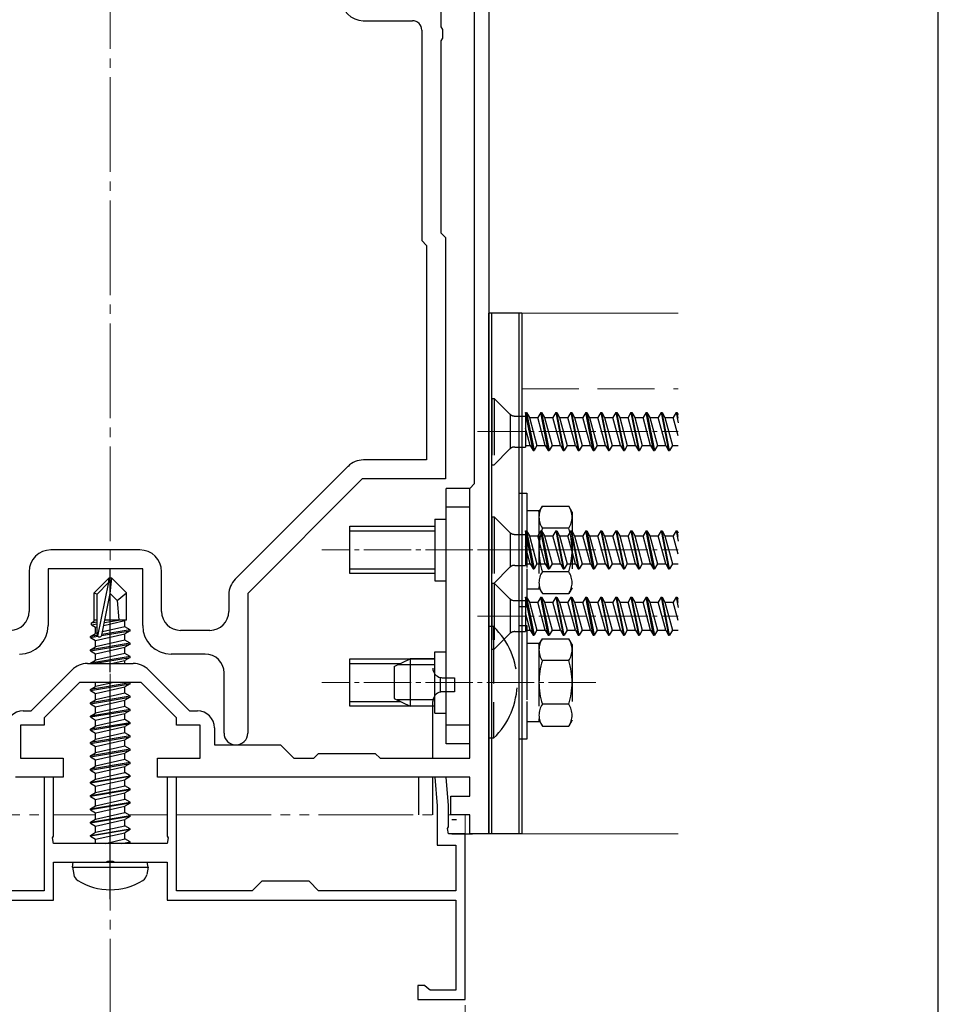
# Model space of a CAD drawing. Extents: x 175 to 1925, y 210 to 2806.
# Drawn here: x 1828 to 1925, y 1822 to 1926 of the extents above; entities that cross this region are included whole.
import ezdxf

# ---------------------------------------------------------------- set-up
doc = ezdxf.new("R2010")
doc.units = 0
for name, pattern in [('YCENTER_1', [13, 10, -1, 1, -1]), ('YDIVIDE_1', [15, 10, -1, 1, -1, 1, -1]), ('YHIDDEN_1', [4, 3, -1])]:
    doc.linetypes.add(name, pattern=pattern)
for name, color, linetype, lineweight in [('YKK_11', 7, 'CONTINUOUS', 30), ('YKK_12', 2, 'CONTINUOUS', 13), ('YKK_13', 4, 'CONTINUOUS', 30), ('YKK_ZWAK', 7, 'CONTINUOUS', 30)]:
    doc.layers.add(name, color=color, linetype=linetype, lineweight=lineweight)

msp = doc.modelspace()

# ---------------------------------------------------------------- linework, layer by layer
at = {"layer": 'YKK_11', "linetype": 'ByBlock', "lineweight": -2, "ltscale": 0.5}
for p, q in [((1877.5, 1964.8), (1877.5, 1872.15)), ((1876, 1876.8), (1876, 1957.8)), ((1872.42, 1926.66), (1872.42, 1925.04)), ((1864.22, 1925.7), (1869.42, 1925.7)), ((1870.42, 1924.7), (1870.42, 1902.47)), ((1872.42, 1925.04), (1872.61, 1924.76)), ((1872.61, 1924.76), (1872.61, 1923.84)), ((1872.61, 1923.84), (1872.42, 1923.56)), ((1872.42, 1923.56), (1872.42, 1903.3)), ((1870.42, 1902.47), (1870.92, 1901.97)), ((1872.42, 1903.3), (1872.92, 1902.8)), ((1872.92, 1902.8), (1872.92, 1877.3)), ((1870.92, 1901.97), (1870.92, 1879.3)), ((1862.62, 1878.63), (1850.7, 1866.7)), ((1870.92, 1879.3), (1864.25, 1879.3)), ((1864.12, 1877.3), (1852.02, 1865.2)), ((1872.92, 1877.3), (1864.12, 1877.3)), ((1875.5, 1876.3), (1876, 1876.8)), ((1875.5, 1847.8), (1875.5, 1876.3)), ((1877.5, 1872.15), (1877.5, 1867.72)), ((1840.62, 1869.8), (1831.22, 1869.8)), ((1828.92, 1867.5), (1828.92, 1863.3)), ((1840.92, 1867.8), (1830.92, 1867.8)), ((1830.92, 1867.8), (1830.92, 1861.8)), ((1840.92, 1861.8), (1840.92, 1867.8)), ((1842.92, 1863.3), (1842.92, 1867.5)), ((1877.5, 1867.72), (1877.5, 1839.8)), ((1850.02, 1865.08), (1850.02, 1863.3)), ((1852.02, 1865.2), (1852.02, 1850.45)), ((1848.02, 1861.3), (1844.92, 1861.3)), ((1847.52, 1858.8), (1843.92, 1858.8)), ((1835.08, 1857.8), (1839.92, 1857.8)), ((1829.13, 1852.8), (1833.46, 1857.13)), ((1841.54, 1857.13), (1845.87, 1852.8)), ((1849.52, 1850.45), (1849.52, 1856.8)), ((1834.25, 1855.8), (1830.5, 1852.05)), ((1840.75, 1855.8), (1834.25, 1855.8)), ((1844.5, 1852.05), (1840.75, 1855.8)), ((1828.3, 1852.8), (1829.13, 1852.8)), ((1845.87, 1852.8), (1846.7, 1852.8)), ((1830.5, 1852.05), (1830.5, 1851.3)), ((1844.5, 1851.3), (1844.5, 1852.05)), ((1830.5, 1851.3), (1828, 1851.3)), ((1828, 1851.3), (1828, 1847.8)), ((1847, 1851.3), (1844.5, 1851.3)), ((1847, 1847.8), (1847, 1851.3)), ((1848.5, 1851), (1848.5, 1849.2)), ((1848.5, 1849.2), (1855.5, 1849.2)), ((1855.5, 1849.2), (1856.9, 1847.8)), ((1859, 1847.8), (1859.5, 1848.3)), ((1859.5, 1848.3), (1865.5, 1848.3)), ((1865.5, 1848.3), (1866, 1847.8)), ((1828, 1847.8), (1832.5, 1847.8)), ((1832.5, 1847.8), (1832.5, 1845.8)), ((1842.5, 1845.8), (1842.5, 1847.8)), ((1842.5, 1847.8), (1847, 1847.8)), ((1856.9, 1847.8), (1859, 1847.8)), ((1866, 1847.8), (1875.5, 1847.8)), ((1832.5, 1845.8), (1827.48, 1845.8)), ((1831.5, 1845.8), (1830.5, 1845.8)), ((1830.5, 1845.8), (1830.5, 1833.8)), ((1831.5, 1839.56), (1831.5, 1845.8)), ((1850.83, 1845.8), (1842.5, 1845.8)), ((1844.5, 1845.8), (1843.5, 1845.8)), ((1843.5, 1845.8), (1843.5, 1839.56)), ((1844.5, 1833.8), (1844.5, 1845.8)), ((1865.17, 1845.8), (1850.83, 1845.8)), ((1875.5, 1845.8), (1865.17, 1845.8)), ((1872.99, 1845.8), (1871.78, 1845.8)), ((1871.78, 1845.8), (1872.05, 1842.75)), ((1873.25, 1842.8), (1872.99, 1845.8)), ((1875.5, 1843.8), (1875.5, 1845.8)), ((1873.5, 1841.8), (1873.5, 1843.8)), ((1873.5, 1843.8), (1875.5, 1843.8)), ((1872.05, 1842.75), (1872.05, 1838.6)), ((1873.25, 1840.56), (1873.25, 1842.8)), ((1875.5, 1841.8), (1873.5, 1841.8)), ((1875.5, 1839.8), (1875.5, 1841.8)), ((1873.13, 1840.37), (1873.25, 1840.56)), ((1873.25, 1839.8), (1873.13, 1840.37)), ((1831.38, 1839.37), (1831.5, 1839.56)), ((1831.5, 1838.8), (1831.38, 1839.37)), ((1843.5, 1839.56), (1843.62, 1839.37)), ((1843.62, 1839.37), (1843.5, 1838.8)), ((1875, 1839.8), (1873.25, 1839.8)), ((1875, 1822.3), (1875, 1839.8)), ((1877.5, 1839.8), (1875.5, 1839.8)), ((1843.5, 1838.8), (1831.5, 1838.8)), ((1872.05, 1838.6), (1874, 1838.6)), ((1874, 1838.6), (1874, 1833.8)), ((1831.5, 1832.8), (1831.5, 1836.8)), ((1831.5, 1836.8), (1837.04, 1836.8)), ((1837.04, 1836.8), (1837.23, 1836.92)), ((1837.23, 1836.92), (1837.77, 1836.92)), ((1837.77, 1836.92), (1837.96, 1836.8)), ((1837.96, 1836.8), (1843.5, 1836.8)), ((1843.5, 1836.8), (1843.5, 1832.8)), ((1853.5, 1834.8), (1852.5, 1833.8)), ((1858.5, 1834.8), (1853.5, 1834.8)), ((1859.5, 1833.8), (1858.5, 1834.8)), ((1830.5, 1833.8), (1817.5, 1833.8)), ((1852.5, 1833.8), (1844.5, 1833.8)), ((1874, 1833.8), (1859.5, 1833.8)), ((1814.46, 1832.8), (1831.5, 1832.8)), ((1843.5, 1832.8), (1874, 1832.8)), ((1874, 1832.8), (1874, 1823.3)), ((1870.7, 1823.8), (1870, 1823.8)), ((1870, 1823.8), (1870, 1822.3)), ((1871, 1823.55), (1870.7, 1823.8)), ((1871.29, 1823.3), (1871, 1823.55)), ((1874, 1823.3), (1871.29, 1823.3)), ((1870, 1822.3), (1875, 1822.3))]:
    msp.add_line(p, q, dxfattribs=at)
for centre, radius, start, end in [((1864.22, 1928), 2.3, 180, 270), ((1869.42, 1924.7), 1, 0, 90), ((1864.25, 1877), 2.3, 90, 135), ((1831.22, 1867.5), 2.3, 90, 180), ((1840.62, 1867.5), 2.3, 0, 90), ((1852.32, 1865.08), 2.3, 135, 180), ((1826.92, 1863.3), 2, 270, 360), ((1844.92, 1863.3), 2, 180, 270), ((1848.02, 1863.3), 2, 270, 360), ((1827.92, 1861.8), 3, 270, 360), ((1843.92, 1861.8), 3, 180, 270), ((1847.52, 1856.8), 2, 0, 90), ((1835.08, 1855.5), 2.3, 90, 135), ((1839.92, 1855.5), 2.3, 45, 90), ((1828.3, 1851), 1.8, 90, 180), ((1846.7, 1851), 1.8, 0, 90), ((1850.77, 1850.45), 1.25, 180, 0)]:
    msp.add_arc(centre, radius, start, end, dxfattribs=at)
at = {"layer": 'YKK_12', "linetype": 'YCENTER_1'}
msp.add_line((1837.5, 1792.72), (1837.5, 2028.54), dxfattribs=at)
at = {"layer": 'YKK_12'}
for p, q in [((1881, 1894.8), (1897.5, 1894.8)), ((1881, 1894.8), (1881, 1839.8)), ((1881, 1839.8), (1897.5, 1839.8))]:
    msp.add_line(p, q, dxfattribs=at)
at = {"layer": 'YKK_12', "linetype": 'YHIDDEN_1', "ltscale": 2}
msp.add_line((1881, 1886.8), (1897.5, 1886.8), dxfattribs=at)
at = {"layer": 'YKK_12', "linetype": 'YCENTER_1', "ltscale": 0.5}
for p, q in [((1876.3, 1882.3), (1897.5, 1882.3)), ((1888.8, 1869.8), (1859.84, 1869.8)), ((1876.3, 1869.8), (1897.5, 1869.8)), ((1876.3, 1862.8), (1897.5, 1862.8)), ((1888.8, 1855.8), (1859.84, 1855.8))]:
    msp.add_line(p, q, dxfattribs=at)
at = {"layer": 'YKK_12', "linetype": 'YDIVIDE_1'}
for p, q in [((1802.95, 1841.8), (1830.5, 1841.8)), ((1831.5, 1841.8), (1835.95, 1841.8)), ((1839.51, 1841.8), (1843.5, 1841.8)), ((1844.5, 1841.8), (1872.05, 1841.8)), ((1873.25, 1841.8), (1875, 1841.8)), ((1875, 1792.72), (1875, 1841.8))]:
    msp.add_line(p, q, dxfattribs=at)
at = {"layer": 'YKK_13'}
for p, q in [((1877.5, 1839.8), (1877.5, 1894.8)), ((1881, 1894.8), (1877.5, 1894.8)), ((1877.8, 1839.8), (1877.8, 1894.8)), ((1880.7, 1839.8), (1880.7, 1894.8)), ((1881, 1894.8), (1881, 1839.8)), ((1873, 1849.3), (1873, 1876.3)), ((1875.5, 1876.3), (1873, 1876.3)), ((1875.5, 1849.3), (1875.5, 1876.3)), ((1875.5, 1874.3), (1873, 1874.3)), ((1837.35, 1866.8), (1835.8, 1865.25)), ((1836.1, 1865.13), (1837.35, 1866.38)), ((1836.17, 1860.68), (1837.35, 1866.38)), ((1837.65, 1866.8), (1837.35, 1866.8)), ((1837.35, 1866.38), (1837.35, 1866.8)), ((1837.5, 1865.18), (1837.5, 1866.8)), ((1837.5, 1865.18), (1837.65, 1866.8)), ((1837.65, 1866.8), (1839.2, 1865.25)), ((1835.8, 1862.28), (1835.8, 1865.25)), ((1835.8, 1865.25), (1836.1, 1865.13)), ((1836.1, 1860.85), (1836.1, 1865.13)), ((1836.59, 1860.79), (1837.5, 1865.18)), ((1837.5, 1865.18), (1838.24, 1864.45)), ((1838.24, 1864.45), (1839.2, 1865.25)), ((1839.2, 1862.4), (1839.2, 1865.25)), ((1838.24, 1864.45), (1838.4, 1862.4)), ((1835.5, 1862.11), (1835.8, 1862.28)), ((1835.5, 1862.11), (1836.1, 1862.22)), ((1835.5, 1861.89), (1835.5, 1862.11)), ((1835.5, 1861.89), (1836.1, 1861.99)), ((1835.5, 1861.89), (1835.95, 1861.63)), ((1835.8, 1862.4), (1836.1, 1862.4)), ((1836.8, 1861.83), (1839.05, 1862.33)), ((1836.87, 1862.12), (1838.58, 1862.4)), ((1836.92, 1862.4), (1839.2, 1862.4)), ((1836.92, 1862.38), (1837, 1862.4)), ((1839.2, 1862.4), (1839.05, 1862.33)), ((1839.05, 1861.67), (1839.05, 1862.33)), ((1835.4, 1860.65), (1835.95, 1860.97)), ((1836.11, 1860.77), (1835.4, 1860.65)), ((1835.4, 1860.55), (1836.17, 1860.68)), ((1835.95, 1861.63), (1836.1, 1861.67)), ((1835.95, 1860.97), (1835.95, 1861.63)), ((1836.1, 1861), (1835.95, 1860.97)), ((1835.95, 1860.23), (1839.05, 1860.93)), ((1836.57, 1860.75), (1839.6, 1861.25)), ((1839.6, 1861.35), (1836.6, 1860.85)), ((1839.05, 1861.67), (1836.66, 1861.13)), ((1839.6, 1861.35), (1839.05, 1861.67)), ((1839.6, 1861.25), (1839.05, 1860.93)), ((1839.05, 1860.27), (1839.05, 1860.93)), ((1839.6, 1861.25), (1839.6, 1861.35)), ((1835.4, 1860.55), (1835.4, 1860.65)), ((1835.4, 1860.55), (1835.95, 1860.23)), ((1839.6, 1859.95), (1835.4, 1859.25)), ((1835.4, 1859.15), (1839.6, 1859.85)), ((1839.05, 1860.27), (1835.95, 1859.57)), ((1835.95, 1859.57), (1835.95, 1860.23)), ((1839.6, 1859.95), (1839.05, 1860.27)), ((1839.6, 1859.85), (1839.05, 1859.53)), ((1839.6, 1859.85), (1839.6, 1859.95)), ((1835.4, 1859.25), (1835.95, 1859.57)), ((1835.4, 1859.15), (1835.4, 1859.25)), ((1835.4, 1859.15), (1835.95, 1858.83)), ((1835.95, 1858.83), (1839.05, 1859.53)), ((1839.05, 1858.87), (1835.95, 1858.17)), ((1835.95, 1858.17), (1835.95, 1858.83)), ((1839.05, 1858.87), (1839.05, 1859.53)), ((1839.6, 1858.55), (1839.05, 1858.87)), ((1839.6, 1858.55), (1835.4, 1857.85)), ((1835.4, 1857.85), (1835.95, 1858.17)), ((1835.4, 1857.8), (1835.4, 1857.85)), ((1835.7, 1857.8), (1839.6, 1858.45)), ((1837.58, 1857.8), (1839.05, 1858.13)), ((1839.6, 1858.45), (1839.05, 1858.13)), ((1839.05, 1857.8), (1839.05, 1858.13)), ((1839.6, 1858.45), (1839.6, 1858.55)), ((1867.5, 1857.5), (1869.2, 1858.3)), ((1871.8, 1857.65), (1867.81, 1857.65)), ((1871.8, 1858.3), (1869.2, 1858.3)), ((1869.2, 1858.3), (1869.2, 1853.3)), ((1867.5, 1857.5), (1867.5, 1854.1)), ((1839.6, 1855.75), (1835.4, 1855.05)), ((1835.4, 1854.95), (1839.6, 1855.65)), ((1835.95, 1855.37), (1835.95, 1855.8)), ((1837.87, 1855.8), (1835.95, 1855.37)), ((1839.6, 1855.65), (1839.05, 1855.33)), ((1839.6, 1855.75), (1839.51, 1855.8)), ((1839.6, 1855.65), (1839.6, 1855.75)), ((1872.38, 1854.78), (1872.38, 1856.32)), ((1872.58, 1856.3), (1873.88, 1856.3)), ((1873.88, 1856.3), (1873.88, 1854.8)), ((1835.4, 1855.05), (1835.95, 1855.37)), ((1835.4, 1854.95), (1835.4, 1855.05)), ((1835.4, 1854.95), (1835.95, 1854.63)), ((1835.95, 1854.63), (1839.05, 1855.33)), ((1839.05, 1854.67), (1835.95, 1853.97)), ((1835.95, 1853.97), (1835.95, 1854.63)), ((1839.05, 1854.67), (1839.05, 1855.33)), ((1839.6, 1854.35), (1839.05, 1854.67)), ((1873.88, 1854.8), (1872.58, 1854.8)), ((1839.6, 1854.35), (1835.4, 1853.65)), ((1835.4, 1853.55), (1839.6, 1854.25)), ((1835.4, 1853.65), (1835.95, 1853.97)), ((1835.4, 1853.55), (1835.4, 1853.65)), ((1835.4, 1853.55), (1835.95, 1853.23)), ((1835.95, 1853.23), (1839.05, 1853.93)), ((1839.6, 1854.25), (1839.05, 1853.93)), ((1839.05, 1853.27), (1839.05, 1853.93)), ((1839.6, 1854.25), (1839.6, 1854.35)), ((1867.5, 1854.1), (1869.2, 1853.3)), ((1871.8, 1853.95), (1867.81, 1853.95)), ((1871.58, 1848), (1871.58, 1853.8)), ((1839.6, 1852.95), (1835.4, 1852.25)), ((1835.4, 1852.15), (1839.6, 1852.85)), ((1835.4, 1852.25), (1835.95, 1852.57)), ((1839.05, 1853.27), (1835.95, 1852.57)), ((1835.95, 1852.57), (1835.95, 1853.23)), ((1835.95, 1851.83), (1839.05, 1852.53)), ((1839.6, 1852.95), (1839.05, 1853.27)), ((1839.6, 1852.85), (1839.05, 1852.53)), ((1839.05, 1851.87), (1839.05, 1852.53)), ((1839.6, 1852.85), (1839.6, 1852.95)), ((1871.8, 1853.3), (1869.2, 1853.3)), ((1835.4, 1852.15), (1835.4, 1852.25)), ((1835.4, 1852.15), (1835.95, 1851.83)), ((1839.6, 1851.55), (1835.4, 1850.85)), ((1835.4, 1850.75), (1839.6, 1851.45)), ((1839.05, 1851.87), (1835.95, 1851.17)), ((1835.95, 1851.17), (1835.95, 1851.83)), ((1839.6, 1851.55), (1839.05, 1851.87)), ((1839.6, 1851.45), (1839.05, 1851.13)), ((1839.6, 1851.45), (1839.6, 1851.55)), ((1835.4, 1850.85), (1835.95, 1851.17)), ((1835.4, 1850.75), (1835.4, 1850.85)), ((1835.4, 1850.75), (1835.95, 1850.43)), ((1835.95, 1850.43), (1839.05, 1851.13)), ((1839.05, 1850.47), (1835.95, 1849.77)), ((1835.95, 1849.77), (1835.95, 1850.43)), ((1839.05, 1850.47), (1839.05, 1851.13)), ((1839.6, 1850.15), (1839.05, 1850.47)), ((1875.5, 1851.3), (1873, 1851.3)), ((1839.6, 1850.15), (1835.4, 1849.45)), ((1835.4, 1849.35), (1839.6, 1850.05)), ((1835.4, 1849.45), (1835.95, 1849.77)), ((1835.4, 1849.35), (1835.4, 1849.45)), ((1835.4, 1849.35), (1835.95, 1849.03)), ((1835.95, 1849.03), (1839.05, 1849.73)), ((1839.6, 1850.05), (1839.05, 1849.73)), ((1839.05, 1849.07), (1839.05, 1849.73)), ((1839.6, 1850.05), (1839.6, 1850.15)), ((1875.5, 1849.3), (1873, 1849.3)), ((1839.6, 1848.75), (1835.4, 1848.05)), ((1835.4, 1847.95), (1839.6, 1848.65)), ((1835.4, 1848.05), (1835.95, 1848.37)), ((1839.05, 1849.07), (1835.95, 1848.37)), ((1835.95, 1848.37), (1835.95, 1849.03)), ((1835.95, 1847.63), (1839.05, 1848.33)), ((1839.6, 1848.75), (1839.05, 1849.07)), ((1839.6, 1848.65), (1839.05, 1848.33)), ((1839.05, 1847.67), (1839.05, 1848.33)), ((1839.6, 1848.65), (1839.6, 1848.75)), ((1835.4, 1847.95), (1835.4, 1848.05)), ((1835.4, 1847.95), (1835.95, 1847.63)), ((1839.6, 1847.35), (1835.4, 1846.65)), ((1835.4, 1846.55), (1839.6, 1847.25)), ((1839.05, 1847.67), (1835.95, 1846.97)), ((1835.95, 1846.97), (1835.95, 1847.63)), ((1839.6, 1847.35), (1839.05, 1847.67)), ((1839.6, 1847.25), (1839.05, 1846.93)), ((1839.6, 1847.25), (1839.6, 1847.35)), ((1871.58, 1847.8), (1871.58, 1848)), ((1835.4, 1846.65), (1835.95, 1846.97)), ((1835.4, 1846.55), (1835.4, 1846.65)), ((1835.4, 1846.55), (1835.95, 1846.23)), ((1835.95, 1846.23), (1839.05, 1846.93)), ((1835.95, 1845.57), (1839.05, 1846.27)), ((1835.95, 1845.57), (1835.95, 1846.23)), ((1839.05, 1846.27), (1839.05, 1846.93)), ((1839.6, 1845.95), (1839.05, 1846.27)), ((1835.4, 1845.25), (1839.6, 1845.95)), ((1839.6, 1845.85), (1835.4, 1845.15)), ((1835.4, 1845.25), (1835.95, 1845.57)), ((1835.4, 1845.15), (1835.4, 1845.25)), ((1835.4, 1845.15), (1835.95, 1844.83)), ((1835.95, 1844.83), (1839.05, 1845.53)), ((1839.6, 1845.85), (1839.05, 1845.53)), ((1839.05, 1844.87), (1839.05, 1845.53)), ((1839.6, 1845.85), (1839.6, 1845.95)), ((1870.08, 1845.8), (1870.08, 1841.8)), ((1871.58, 1841.8), (1871.58, 1845.8)), ((1835.4, 1843.85), (1839.6, 1844.55)), ((1839.6, 1844.45), (1835.4, 1843.75)), ((1835.4, 1843.85), (1835.95, 1844.17)), ((1835.95, 1844.17), (1839.05, 1844.87)), ((1835.95, 1844.17), (1835.95, 1844.83)), ((1835.95, 1843.43), (1839.05, 1844.13)), ((1839.6, 1844.55), (1839.05, 1844.87)), ((1839.6, 1844.45), (1839.05, 1844.13)), ((1839.05, 1843.47), (1839.05, 1844.13)), ((1839.6, 1844.45), (1839.6, 1844.55)), ((1835.4, 1843.75), (1835.4, 1843.85)), ((1835.4, 1843.75), (1835.95, 1843.43)), ((1835.4, 1842.45), (1839.6, 1843.15)), ((1839.6, 1843.05), (1835.4, 1842.35)), ((1835.95, 1842.77), (1839.05, 1843.47)), ((1835.95, 1842.77), (1835.95, 1843.43)), ((1839.6, 1843.15), (1839.05, 1843.47)), ((1839.6, 1843.05), (1839.05, 1842.73)), ((1839.6, 1843.05), (1839.6, 1843.15)), ((1835.4, 1842.45), (1835.95, 1842.77)), ((1835.4, 1842.35), (1835.4, 1842.45)), ((1835.4, 1842.35), (1835.95, 1842.03)), ((1835.95, 1842.03), (1839.05, 1842.73)), ((1835.95, 1841.37), (1839.05, 1842.07)), ((1835.95, 1841.37), (1835.95, 1842.03)), ((1839.05, 1842.07), (1839.05, 1842.73)), ((1839.6, 1841.75), (1839.05, 1842.07)), ((1835.4, 1841.05), (1839.6, 1841.75)), ((1839.6, 1841.65), (1835.4, 1840.95)), ((1835.4, 1841.05), (1835.95, 1841.37)), ((1835.4, 1840.95), (1835.4, 1841.05)), ((1835.4, 1840.95), (1835.95, 1840.63)), ((1835.95, 1840.63), (1839.05, 1841.33)), ((1839.6, 1841.65), (1839.05, 1841.33)), ((1839.05, 1840.67), (1839.05, 1841.33)), ((1839.6, 1841.65), (1839.6, 1841.75)), ((1874.08, 1841.3), (1873.58, 1841.3)), ((1835.4, 1839.65), (1839.6, 1840.35)), ((1839.6, 1840.25), (1835.4, 1839.55)), ((1835.4, 1839.65), (1835.95, 1839.97)), ((1835.95, 1839.97), (1839.05, 1840.67)), ((1835.95, 1839.97), (1835.95, 1840.63)), ((1835.95, 1839.23), (1839.05, 1839.93)), ((1839.6, 1840.35), (1839.05, 1840.67)), ((1839.6, 1840.25), (1839.05, 1839.93)), ((1839.05, 1839.27), (1839.05, 1839.93)), ((1839.6, 1840.25), (1839.6, 1840.35)), ((1835.4, 1839.55), (1835.4, 1839.65)), ((1835.4, 1839.55), (1835.95, 1839.23)), ((1835.95, 1838.8), (1835.95, 1839.23)), ((1836.98, 1838.8), (1839.05, 1839.27)), ((1838.7, 1838.8), (1839.6, 1838.95)), ((1839.6, 1838.95), (1839.05, 1839.27)), ((1839.6, 1838.85), (1839.3, 1838.8)), ((1839.6, 1838.85), (1839.51, 1838.8)), ((1839.6, 1838.85), (1839.6, 1838.95)), ((1873.58, 1839.8), (1875.78, 1839.8)), ((1881, 1839.8), (1877.5, 1839.8)), ((1833.5, 1836.3), (1833.59, 1836.8)), ((1833.59, 1836.8), (1841.41, 1836.8)), ((1841.5, 1836.3), (1841.41, 1836.8)), ((1833.5, 1836.3), (1833.64, 1835.5)), ((1833.5, 1836.3), (1841.5, 1836.3)), ((1841.5, 1836.3), (1841.36, 1835.5))]:
    msp.add_line(p, q, dxfattribs=at)
at = {"layer": 'YKK_13', "linetype": 'YHIDDEN_1', "ltscale": 2}
for p, q in [((1877.8, 1885.8), (1878.05, 1885.8)), ((1877.8, 1885.8), (1877.8, 1878.8)), ((1878.05, 1885.8), (1879.68, 1884.17)), ((1878.05, 1885.8), (1878.05, 1878.8)), ((1879.8, 1880.53), (1879.8, 1884.07)), ((1880.25, 1883.94), (1881.39, 1883.94)), ((1882.18, 1880.3), (1881.39, 1884.3)), ((1881.39, 1884.3), (1881.49, 1884.3)), ((1881.39, 1884.3), (1881.39, 1880.67)), ((1881.49, 1884.3), (1881.79, 1883.78)), ((1881.49, 1884.3), (1882.28, 1880.3)), ((1881.79, 1883.78), (1882.59, 1880.83)), ((1881.79, 1883.78), (1882.67, 1883.78)), ((1882.98, 1884.3), (1882.67, 1883.78)), ((1883.47, 1880.83), (1882.67, 1883.78)), ((1883.77, 1880.3), (1882.98, 1884.3)), ((1882.98, 1884.3), (1883.08, 1884.3)), ((1883.08, 1884.3), (1883.87, 1880.3)), ((1883.08, 1884.3), (1883.38, 1883.78)), ((1883.38, 1883.78), (1884.18, 1880.83)), ((1883.38, 1883.78), (1884.26, 1883.78)), ((1884.57, 1884.3), (1884.26, 1883.78)), ((1885.06, 1880.83), (1884.26, 1883.78)), ((1884.57, 1884.3), (1885.36, 1880.3)), ((1884.57, 1884.3), (1884.67, 1884.3)), ((1885.46, 1880.3), (1884.67, 1884.3)), ((1884.67, 1884.3), (1884.97, 1883.78)), ((1884.97, 1883.78), (1885.77, 1880.83)), ((1884.97, 1883.78), (1885.85, 1883.78)), ((1886.16, 1884.3), (1885.85, 1883.78)), ((1886.65, 1880.83), (1885.85, 1883.78)), ((1886.16, 1884.3), (1886.95, 1880.3)), ((1886.16, 1884.3), (1886.26, 1884.3)), ((1886.26, 1884.3), (1886.56, 1883.78)), ((1887.05, 1880.3), (1886.26, 1884.3)), ((1886.56, 1883.78), (1887.36, 1880.83)), ((1886.56, 1883.78), (1887.44, 1883.78)), ((1887.75, 1884.3), (1887.44, 1883.78)), ((1888.24, 1880.83), (1887.44, 1883.78)), ((1888.54, 1880.3), (1887.75, 1884.3)), ((1887.75, 1884.3), (1887.85, 1884.3)), ((1887.85, 1884.3), (1888.64, 1880.3)), ((1887.85, 1884.3), (1888.15, 1883.78)), ((1888.15, 1883.78), (1888.95, 1880.83)), ((1888.15, 1883.78), (1889.03, 1883.78)), ((1889.34, 1884.3), (1889.03, 1883.78)), ((1889.83, 1880.83), (1889.03, 1883.78)), ((1889.34, 1884.3), (1889.44, 1884.3)), ((1889.34, 1884.3), (1890.13, 1880.3)), ((1890.23, 1880.3), (1889.44, 1884.3)), ((1889.44, 1884.3), (1889.74, 1883.78)), ((1889.74, 1883.78), (1890.54, 1880.83)), ((1889.74, 1883.78), (1890.62, 1883.78)), ((1890.93, 1884.3), (1890.62, 1883.78)), ((1891.42, 1880.83), (1890.62, 1883.78)), ((1890.93, 1884.3), (1891.72, 1880.3)), ((1890.93, 1884.3), (1891.03, 1884.3)), ((1891.03, 1884.3), (1891.33, 1883.78)), ((1891.82, 1880.3), (1891.03, 1884.3)), ((1891.33, 1883.78), (1892.13, 1880.83)), ((1891.33, 1883.78), (1892.21, 1883.78)), ((1892.52, 1884.3), (1892.21, 1883.78)), ((1893.01, 1880.83), (1892.21, 1883.78)), ((1892.52, 1884.3), (1893.31, 1880.3)), ((1892.52, 1884.3), (1892.62, 1884.3)), ((1893.41, 1880.3), (1892.62, 1884.3)), ((1892.62, 1884.3), (1892.92, 1883.78)), ((1892.92, 1883.78), (1893.72, 1880.83)), ((1892.92, 1883.78), (1893.8, 1883.78)), ((1894.11, 1884.3), (1893.8, 1883.78)), ((1894.6, 1880.83), (1893.8, 1883.78)), ((1894.9, 1880.3), (1894.11, 1884.3)), ((1894.11, 1884.3), (1894.21, 1884.3)), ((1894.21, 1884.3), (1895, 1880.3)), ((1894.21, 1884.3), (1894.51, 1883.78)), ((1894.51, 1883.78), (1895.31, 1880.83)), ((1894.51, 1883.78), (1895.39, 1883.78)), ((1895.7, 1884.3), (1895.39, 1883.78)), ((1896.19, 1880.83), (1895.39, 1883.78)), ((1895.7, 1884.3), (1896.49, 1880.3)), ((1895.7, 1884.3), (1895.8, 1884.3)), ((1896.59, 1880.3), (1895.8, 1884.3)), ((1895.8, 1884.3), (1896.1, 1883.78)), ((1896.1, 1883.78), (1896.9, 1880.83)), ((1896.1, 1883.78), (1896.98, 1883.78)), ((1897.29, 1884.3), (1896.98, 1883.78)), ((1897.5, 1881.86), (1896.98, 1883.78)), ((1897.29, 1884.3), (1897.5, 1883.23)), ((1897.29, 1884.3), (1897.39, 1884.3)), ((1897.5, 1883.73), (1897.39, 1884.3)), ((1897.39, 1884.3), (1897.5, 1884.11)), ((1881.88, 1880.83), (1881.39, 1882.65)), ((1878.05, 1878.8), (1879.68, 1880.43)), ((1880.25, 1880.67), (1881.39, 1880.67)), ((1881.39, 1880.83), (1881.88, 1880.83)), ((1881.88, 1880.83), (1882.18, 1880.3)), ((1882.59, 1880.83), (1882.28, 1880.3)), ((1882.59, 1880.83), (1883.47, 1880.83)), ((1883.47, 1880.83), (1883.77, 1880.3)), ((1884.18, 1880.83), (1883.87, 1880.3)), ((1884.18, 1880.83), (1885.06, 1880.83)), ((1885.06, 1880.83), (1885.36, 1880.3)), ((1885.77, 1880.83), (1885.46, 1880.3)), ((1885.77, 1880.83), (1886.65, 1880.83)), ((1886.65, 1880.83), (1886.95, 1880.3)), ((1887.36, 1880.83), (1887.05, 1880.3)), ((1887.36, 1880.83), (1888.24, 1880.83)), ((1888.24, 1880.83), (1888.54, 1880.3)), ((1888.95, 1880.83), (1888.64, 1880.3)), ((1888.95, 1880.83), (1889.83, 1880.83)), ((1889.83, 1880.83), (1890.13, 1880.3)), ((1890.54, 1880.83), (1890.23, 1880.3)), ((1890.54, 1880.83), (1891.42, 1880.83)), ((1891.42, 1880.83), (1891.72, 1880.3)), ((1892.13, 1880.83), (1891.82, 1880.3)), ((1892.13, 1880.83), (1893.01, 1880.83)), ((1893.01, 1880.83), (1893.31, 1880.3)), ((1893.72, 1880.83), (1893.41, 1880.3)), ((1893.72, 1880.83), (1894.6, 1880.83)), ((1894.6, 1880.83), (1894.9, 1880.3)), ((1895.31, 1880.83), (1895, 1880.3)), ((1895.31, 1880.83), (1896.19, 1880.83)), ((1896.19, 1880.83), (1896.49, 1880.3)), ((1896.9, 1880.83), (1896.59, 1880.3)), ((1896.9, 1880.83), (1897.5, 1880.83)), ((1882.18, 1880.3), (1882.28, 1880.3)), ((1883.77, 1880.3), (1883.87, 1880.3)), ((1885.36, 1880.3), (1885.46, 1880.3)), ((1886.95, 1880.3), (1887.05, 1880.3)), ((1888.54, 1880.3), (1888.64, 1880.3)), ((1890.13, 1880.3), (1890.23, 1880.3)), ((1891.72, 1880.3), (1891.82, 1880.3)), ((1893.31, 1880.3), (1893.41, 1880.3)), ((1894.9, 1880.3), (1895, 1880.3)), ((1896.49, 1880.3), (1896.59, 1880.3)), ((1877.8, 1878.8), (1878.05, 1878.8)), ((1880.7, 1863.8), (1880.7, 1875.8)), ((1880.7, 1875.8), (1881.5, 1875.8)), ((1881.5, 1875.8), (1881.5, 1863.8)), ((1882.8, 1873.8), (1883.16, 1874.42)), ((1883.16, 1874.42), (1885.94, 1874.42)), ((1886.3, 1873.8), (1885.94, 1874.42)), ((1877.8, 1873.3), (1878.05, 1873.3)), ((1877.8, 1873.3), (1877.8, 1866.3)), ((1878.05, 1873.3), (1879.68, 1871.67)), ((1878.05, 1873.3), (1878.05, 1866.3)), ((1881.5, 1873.95), (1881.5, 1865.65)), ((1881.5, 1873.95), (1882.8, 1873.95)), ((1882.8, 1873.95), (1882.8, 1865.65)), ((1882.8, 1873.8), (1882.8, 1865.8)), ((1886.3, 1873.8), (1886.3, 1865.8)), ((1882.8, 1872.3), (1882.8, 1867.3)), ((1885.94, 1872.11), (1883.16, 1872.11)), ((1879.8, 1868.03), (1879.8, 1871.57)), ((1880.25, 1871.44), (1881.39, 1871.44)), ((1882.18, 1867.8), (1881.39, 1871.8)), ((1881.39, 1871.8), (1881.49, 1871.8)), ((1881.39, 1871.8), (1881.39, 1868.17)), ((1881.49, 1871.8), (1881.79, 1871.28)), ((1881.49, 1871.8), (1882.28, 1867.8)), ((1881.79, 1871.28), (1882.59, 1868.33)), ((1881.79, 1871.28), (1882.67, 1871.28)), ((1882.98, 1871.8), (1882.67, 1871.28)), ((1883.47, 1868.33), (1882.67, 1871.28)), ((1883.77, 1867.8), (1882.98, 1871.8)), ((1882.98, 1871.8), (1883.08, 1871.8)), ((1883.08, 1871.8), (1883.87, 1867.8)), ((1883.08, 1871.8), (1883.38, 1871.28)), ((1883.38, 1871.28), (1884.18, 1868.33)), ((1883.38, 1871.28), (1884.26, 1871.28)), ((1884.57, 1871.8), (1884.26, 1871.28)), ((1885.06, 1868.33), (1884.26, 1871.28)), ((1884.57, 1871.8), (1885.36, 1867.8)), ((1884.57, 1871.8), (1884.67, 1871.8)), ((1885.46, 1867.8), (1884.67, 1871.8)), ((1884.67, 1871.8), (1884.97, 1871.28)), ((1884.97, 1871.28), (1885.77, 1868.33)), ((1884.97, 1871.28), (1885.85, 1871.28)), ((1886.16, 1871.8), (1885.85, 1871.28)), ((1886.65, 1868.33), (1885.85, 1871.28)), ((1886.16, 1871.8), (1886.95, 1867.8)), ((1886.16, 1871.8), (1886.26, 1871.8)), ((1886.26, 1871.8), (1886.56, 1871.28)), ((1887.05, 1867.8), (1886.26, 1871.8)), ((1886.56, 1871.28), (1887.36, 1868.33)), ((1886.56, 1871.28), (1887.44, 1871.28)), ((1887.75, 1871.8), (1887.44, 1871.28)), ((1888.24, 1868.33), (1887.44, 1871.28)), ((1888.54, 1867.8), (1887.75, 1871.8)), ((1887.75, 1871.8), (1887.85, 1871.8)), ((1887.85, 1871.8), (1888.64, 1867.8)), ((1887.85, 1871.8), (1888.15, 1871.28)), ((1888.15, 1871.28), (1888.95, 1868.33)), ((1888.15, 1871.28), (1889.03, 1871.28)), ((1889.34, 1871.8), (1889.03, 1871.28)), ((1889.83, 1868.33), (1889.03, 1871.28)), ((1889.34, 1871.8), (1889.44, 1871.8)), ((1889.34, 1871.8), (1890.13, 1867.8)), ((1890.23, 1867.8), (1889.44, 1871.8)), ((1889.44, 1871.8), (1889.74, 1871.28)), ((1889.74, 1871.28), (1890.54, 1868.33)), ((1889.74, 1871.28), (1890.62, 1871.28)), ((1890.93, 1871.8), (1890.62, 1871.28)), ((1891.42, 1868.33), (1890.62, 1871.28)), ((1890.93, 1871.8), (1891.72, 1867.8)), ((1890.93, 1871.8), (1891.03, 1871.8)), ((1891.03, 1871.8), (1891.33, 1871.28)), ((1891.82, 1867.8), (1891.03, 1871.8)), ((1891.33, 1871.28), (1892.13, 1868.33)), ((1891.33, 1871.28), (1892.21, 1871.28)), ((1892.52, 1871.8), (1892.21, 1871.28)), ((1893.01, 1868.33), (1892.21, 1871.28)), ((1892.52, 1871.8), (1893.31, 1867.8)), ((1892.52, 1871.8), (1892.62, 1871.8)), ((1893.41, 1867.8), (1892.62, 1871.8)), ((1892.62, 1871.8), (1892.92, 1871.28)), ((1892.92, 1871.28), (1893.72, 1868.33)), ((1892.92, 1871.28), (1893.8, 1871.28)), ((1894.11, 1871.8), (1893.8, 1871.28)), ((1894.6, 1868.33), (1893.8, 1871.28)), ((1894.9, 1867.8), (1894.11, 1871.8)), ((1894.11, 1871.8), (1894.21, 1871.8)), ((1894.21, 1871.8), (1895, 1867.8)), ((1894.21, 1871.8), (1894.51, 1871.28)), ((1894.51, 1871.28), (1895.31, 1868.33)), ((1894.51, 1871.28), (1895.39, 1871.28)), ((1895.7, 1871.8), (1895.39, 1871.28)), ((1896.19, 1868.33), (1895.39, 1871.28)), ((1895.7, 1871.8), (1896.49, 1867.8)), ((1895.7, 1871.8), (1895.8, 1871.8)), ((1896.59, 1867.8), (1895.8, 1871.8)), ((1895.8, 1871.8), (1896.1, 1871.28)), ((1896.1, 1871.28), (1896.9, 1868.33)), ((1896.1, 1871.28), (1896.98, 1871.28)), ((1897.29, 1871.8), (1896.98, 1871.28)), ((1897.5, 1869.36), (1896.98, 1871.28)), ((1897.29, 1871.8), (1897.5, 1870.73)), ((1897.29, 1871.8), (1897.39, 1871.8)), ((1897.5, 1871.23), (1897.39, 1871.8)), ((1897.39, 1871.8), (1897.5, 1871.61)), ((1881.88, 1868.33), (1881.39, 1870.15)), ((1880.25, 1868.17), (1881.39, 1868.17)), ((1881.39, 1868.33), (1881.88, 1868.33)), ((1881.88, 1868.33), (1882.18, 1867.8)), ((1882.59, 1868.33), (1882.28, 1867.8)), ((1882.59, 1868.33), (1883.47, 1868.33)), ((1883.47, 1868.33), (1883.77, 1867.8)), ((1884.18, 1868.33), (1883.87, 1867.8)), ((1884.18, 1868.33), (1885.06, 1868.33)), ((1885.06, 1868.33), (1885.36, 1867.8)), ((1885.77, 1868.33), (1885.46, 1867.8)), ((1885.77, 1868.33), (1886.65, 1868.33)), ((1886.65, 1868.33), (1886.95, 1867.8)), ((1887.36, 1868.33), (1887.05, 1867.8)), ((1887.36, 1868.33), (1888.24, 1868.33)), ((1888.24, 1868.33), (1888.54, 1867.8)), ((1888.95, 1868.33), (1888.64, 1867.8)), ((1888.95, 1868.33), (1889.83, 1868.33)), ((1889.83, 1868.33), (1890.13, 1867.8)), ((1890.54, 1868.33), (1890.23, 1867.8)), ((1890.54, 1868.33), (1891.42, 1868.33)), ((1891.42, 1868.33), (1891.72, 1867.8)), ((1892.13, 1868.33), (1891.82, 1867.8)), ((1892.13, 1868.33), (1893.01, 1868.33)), ((1893.01, 1868.33), (1893.31, 1867.8)), ((1893.72, 1868.33), (1893.41, 1867.8)), ((1893.72, 1868.33), (1894.6, 1868.33)), ((1894.6, 1868.33), (1894.9, 1867.8)), ((1895.31, 1868.33), (1895, 1867.8)), ((1895.31, 1868.33), (1896.19, 1868.33)), ((1896.19, 1868.33), (1896.49, 1867.8)), ((1896.9, 1868.33), (1896.59, 1867.8)), ((1896.9, 1868.33), (1897.5, 1868.33)), ((1878.05, 1866.3), (1879.68, 1867.93)), ((1882.18, 1867.8), (1882.28, 1867.8)), ((1885.94, 1867.49), (1883.16, 1867.49)), ((1883.77, 1867.8), (1883.87, 1867.8)), ((1885.36, 1867.8), (1885.46, 1867.8)), ((1886.95, 1867.8), (1887.05, 1867.8)), ((1888.54, 1867.8), (1888.64, 1867.8)), ((1890.13, 1867.8), (1890.23, 1867.8)), ((1891.72, 1867.8), (1891.82, 1867.8)), ((1893.31, 1867.8), (1893.41, 1867.8)), ((1894.9, 1867.8), (1895, 1867.8)), ((1896.49, 1867.8), (1896.59, 1867.8)), ((1877.8, 1866.3), (1878.05, 1866.3)), ((1877.8, 1866.3), (1877.8, 1859.3)), ((1877.8, 1866.3), (1878.05, 1866.3)), ((1878.05, 1866.3), (1879.68, 1864.67)), ((1878.05, 1866.3), (1878.05, 1859.3)), ((1882.8, 1865.65), (1881.5, 1865.65)), ((1882.8, 1865.8), (1883.16, 1865.18)), ((1883.16, 1865.18), (1885.94, 1865.18)), ((1886.3, 1865.8), (1885.94, 1865.18)), ((1879.8, 1861.03), (1879.8, 1864.57)), ((1880.25, 1864.44), (1881.39, 1864.44)), ((1881.5, 1863.8), (1880.7, 1863.8)), ((1882.18, 1860.8), (1881.39, 1864.8)), ((1881.39, 1864.8), (1881.49, 1864.8)), ((1881.39, 1864.8), (1881.39, 1861.17)), ((1881.49, 1864.8), (1881.79, 1864.28)), ((1881.49, 1864.8), (1882.28, 1860.8)), ((1881.79, 1864.28), (1882.59, 1861.33)), ((1881.79, 1864.28), (1882.67, 1864.28)), ((1882.98, 1864.8), (1882.67, 1864.28)), ((1883.47, 1861.33), (1882.67, 1864.28)), ((1883.77, 1860.8), (1882.98, 1864.8)), ((1882.98, 1864.8), (1883.08, 1864.8)), ((1883.08, 1864.8), (1883.87, 1860.8)), ((1883.08, 1864.8), (1883.38, 1864.28)), ((1883.38, 1864.28), (1884.18, 1861.33)), ((1883.38, 1864.28), (1884.26, 1864.28)), ((1884.57, 1864.8), (1884.26, 1864.28)), ((1885.06, 1861.33), (1884.26, 1864.28)), ((1884.57, 1864.8), (1885.36, 1860.8)), ((1884.57, 1864.8), (1884.67, 1864.8)), ((1885.46, 1860.8), (1884.67, 1864.8)), ((1884.67, 1864.8), (1884.97, 1864.28)), ((1884.97, 1864.28), (1885.77, 1861.33)), ((1884.97, 1864.28), (1885.85, 1864.28)), ((1886.16, 1864.8), (1885.85, 1864.28)), ((1886.65, 1861.33), (1885.85, 1864.28)), ((1886.16, 1864.8), (1886.95, 1860.8)), ((1886.16, 1864.8), (1886.26, 1864.8)), ((1886.26, 1864.8), (1886.56, 1864.28)), ((1887.05, 1860.8), (1886.26, 1864.8)), ((1886.56, 1864.28), (1887.36, 1861.33)), ((1886.56, 1864.28), (1887.44, 1864.28)), ((1887.75, 1864.8), (1887.44, 1864.28)), ((1888.24, 1861.33), (1887.44, 1864.28)), ((1888.54, 1860.8), (1887.75, 1864.8)), ((1887.75, 1864.8), (1887.85, 1864.8)), ((1887.85, 1864.8), (1888.64, 1860.8)), ((1887.85, 1864.8), (1888.15, 1864.28)), ((1888.15, 1864.28), (1888.95, 1861.33)), ((1888.15, 1864.28), (1889.03, 1864.28)), ((1889.34, 1864.8), (1889.03, 1864.28)), ((1889.83, 1861.33), (1889.03, 1864.28)), ((1889.34, 1864.8), (1889.44, 1864.8)), ((1889.34, 1864.8), (1890.13, 1860.8)), ((1890.23, 1860.8), (1889.44, 1864.8)), ((1889.44, 1864.8), (1889.74, 1864.28)), ((1889.74, 1864.28), (1890.54, 1861.33)), ((1889.74, 1864.28), (1890.62, 1864.28)), ((1890.93, 1864.8), (1890.62, 1864.28)), ((1891.42, 1861.33), (1890.62, 1864.28)), ((1890.93, 1864.8), (1891.72, 1860.8)), ((1890.93, 1864.8), (1891.03, 1864.8)), ((1891.03, 1864.8), (1891.33, 1864.28)), ((1891.82, 1860.8), (1891.03, 1864.8)), ((1891.33, 1864.28), (1892.13, 1861.33)), ((1891.33, 1864.28), (1892.21, 1864.28)), ((1892.52, 1864.8), (1892.21, 1864.28)), ((1893.01, 1861.33), (1892.21, 1864.28)), ((1892.52, 1864.8), (1893.31, 1860.8)), ((1892.52, 1864.8), (1892.62, 1864.8)), ((1893.41, 1860.8), (1892.62, 1864.8)), ((1892.62, 1864.8), (1892.92, 1864.28)), ((1892.92, 1864.28), (1893.72, 1861.33)), ((1892.92, 1864.28), (1893.8, 1864.28)), ((1894.11, 1864.8), (1893.8, 1864.28)), ((1894.6, 1861.33), (1893.8, 1864.28)), ((1894.9, 1860.8), (1894.11, 1864.8)), ((1894.11, 1864.8), (1894.21, 1864.8)), ((1894.21, 1864.8), (1895, 1860.8)), ((1894.21, 1864.8), (1894.51, 1864.28)), ((1894.51, 1864.28), (1895.31, 1861.33)), ((1894.51, 1864.28), (1895.39, 1864.28)), ((1895.7, 1864.8), (1895.39, 1864.28)), ((1896.19, 1861.33), (1895.39, 1864.28)), ((1895.7, 1864.8), (1896.49, 1860.8)), ((1895.7, 1864.8), (1895.8, 1864.8)), ((1896.59, 1860.8), (1895.8, 1864.8)), ((1895.8, 1864.8), (1896.1, 1864.28)), ((1896.1, 1864.28), (1896.9, 1861.33)), ((1896.1, 1864.28), (1896.98, 1864.28)), ((1897.29, 1864.8), (1896.98, 1864.28)), ((1897.5, 1862.36), (1896.98, 1864.28)), ((1897.29, 1864.8), (1897.5, 1863.73)), ((1897.29, 1864.8), (1897.39, 1864.8)), ((1897.5, 1864.23), (1897.39, 1864.8)), ((1897.39, 1864.8), (1897.5, 1864.61)), ((1881.88, 1861.33), (1881.39, 1863.15)), ((1880.7, 1849.8), (1880.7, 1861.8)), ((1880.7, 1861.8), (1881.5, 1861.8)), ((1881.5, 1861.8), (1881.5, 1849.8)), ((1878.01, 1861.7), (1877.5, 1861.7)), ((1877.5, 1861.7), (1877.5, 1849.9)), ((1878.01, 1861.7), (1878.01, 1849.9)), ((1878.05, 1859.3), (1879.68, 1860.93)), ((1880.25, 1861.17), (1881.39, 1861.17)), ((1881.39, 1861.33), (1881.88, 1861.33)), ((1881.88, 1861.33), (1882.18, 1860.8)), ((1882.18, 1860.8), (1882.28, 1860.8)), ((1882.59, 1861.33), (1882.28, 1860.8)), ((1882.59, 1861.33), (1883.47, 1861.33)), ((1883.47, 1861.33), (1883.77, 1860.8)), ((1883.77, 1860.8), (1883.87, 1860.8)), ((1884.18, 1861.33), (1883.87, 1860.8)), ((1884.18, 1861.33), (1885.06, 1861.33)), ((1885.06, 1861.33), (1885.36, 1860.8)), ((1885.36, 1860.8), (1885.46, 1860.8)), ((1885.77, 1861.33), (1885.46, 1860.8)), ((1885.77, 1861.33), (1886.65, 1861.33)), ((1886.65, 1861.33), (1886.95, 1860.8)), ((1886.95, 1860.8), (1887.05, 1860.8)), ((1887.36, 1861.33), (1887.05, 1860.8)), ((1887.36, 1861.33), (1888.24, 1861.33)), ((1888.24, 1861.33), (1888.54, 1860.8)), ((1888.54, 1860.8), (1888.64, 1860.8)), ((1888.95, 1861.33), (1888.64, 1860.8)), ((1888.95, 1861.33), (1889.83, 1861.33)), ((1889.83, 1861.33), (1890.13, 1860.8)), ((1890.13, 1860.8), (1890.23, 1860.8)), ((1890.54, 1861.33), (1890.23, 1860.8)), ((1890.54, 1861.33), (1891.42, 1861.33)), ((1891.42, 1861.33), (1891.72, 1860.8)), ((1891.72, 1860.8), (1891.82, 1860.8)), ((1892.13, 1861.33), (1891.82, 1860.8)), ((1892.13, 1861.33), (1893.01, 1861.33)), ((1893.01, 1861.33), (1893.31, 1860.8)), ((1893.31, 1860.8), (1893.41, 1860.8)), ((1893.72, 1861.33), (1893.41, 1860.8)), ((1893.72, 1861.33), (1894.6, 1861.33)), ((1894.6, 1861.33), (1894.9, 1860.8)), ((1894.9, 1860.8), (1895, 1860.8)), ((1895.31, 1861.33), (1895, 1860.8)), ((1895.31, 1861.33), (1896.19, 1861.33)), ((1896.19, 1861.33), (1896.49, 1860.8)), ((1896.49, 1860.8), (1896.59, 1860.8)), ((1896.9, 1861.33), (1896.59, 1860.8)), ((1896.9, 1861.33), (1897.5, 1861.33)), ((1881.5, 1859.95), (1881.5, 1851.65)), ((1881.5, 1859.95), (1882.8, 1859.95)), ((1882.8, 1859.8), (1883.16, 1860.42)), ((1882.8, 1859.95), (1882.8, 1851.65)), ((1882.8, 1859.8), (1882.8, 1851.8)), ((1883.16, 1860.42), (1885.94, 1860.42)), ((1886.3, 1859.8), (1885.94, 1860.42)), ((1886.3, 1859.8), (1886.3, 1851.8)), ((1877.8, 1859.3), (1878.05, 1859.3)), ((1882.8, 1858.3), (1882.8, 1853.3)), ((1885.94, 1858.11), (1883.16, 1858.11)), ((1885.94, 1853.49), (1883.16, 1853.49)), ((1882.8, 1851.65), (1881.5, 1851.65)), ((1882.8, 1851.8), (1883.16, 1851.18)), ((1886.3, 1851.8), (1885.94, 1851.18)), ((1883.16, 1851.18), (1885.94, 1851.18)), ((1878.01, 1849.9), (1877.5, 1849.9)), ((1881.5, 1849.8), (1880.7, 1849.8))]:
    msp.add_line(p, q, dxfattribs=at)
at = {"layer": 'YKK_13', "ltscale": 0.5}
for p, q in [((1862.8, 1867.3), (1862.8, 1872.3)), ((1862.8, 1872.3), (1871.8, 1872.3)), ((1871.8, 1873.05), (1873, 1873.05)), ((1871.8, 1873.05), (1871.8, 1866.55)), ((1862.8, 1871.81), (1871.8, 1871.81)), ((1862.8, 1867.79), (1871.8, 1867.79)), ((1871.8, 1867.3), (1862.8, 1867.3)), ((1871.8, 1866.55), (1873, 1866.55)), ((1871.8, 1859.05), (1873, 1859.05)), ((1871.8, 1852.55), (1871.8, 1859.05)), ((1862.8, 1853.3), (1862.8, 1858.3)), ((1862.8, 1858.3), (1871.8, 1858.3)), ((1862.8, 1857.81), (1868.17, 1857.81)), ((1862.8, 1853.79), (1868.17, 1853.79)), ((1871.8, 1853.3), (1862.8, 1853.3)), ((1871.8, 1852.55), (1873, 1852.55))]:
    msp.add_line(p, q, dxfattribs=at)
at = {"layer": 'YKK_13', "linetype": 'YCENTER_1'}
msp.add_line((1837.5, 1832.9), (1837.5, 1867.8), dxfattribs=at)
at = {"layer": 'YKK_13', "linetype": 'YHIDDEN_1', "ltscale": 2}
for centre, radius, start, end in [((1880.25, 1884.74), 0.8, 225, 270), ((1880.25, 1879.87), 0.8, 90, 135), ((1884.84, 1873.26), 2.04, 145.6158, 214.3842), ((1884.26, 1873.26), 2.04, 325.6158, 34.3842), ((1890.44, 1869.8), 7.64, 162.412, 197.588), ((1878.66, 1869.8), 7.64, 342.412, 17.588), ((1880.25, 1872.24), 0.8, 225, 270), ((1880.25, 1867.37), 0.8, 90, 135), ((1884.84, 1866.34), 2.04, 145.6158, 214.3842), ((1884.26, 1866.34), 2.04, 325.6158, 34.3842), ((1880.25, 1865.24), 0.8, 225, 270), ((1872.27, 1855.8), 8.23, 314.2189, 45.7811), ((1880.25, 1860.37), 0.8, 90, 135), ((1884.84, 1859.26), 2.04, 145.6158, 214.3842), ((1884.26, 1859.26), 2.04, 325.6158, 34.3842), ((1890.44, 1855.8), 7.64, 162.412, 197.588), ((1878.66, 1855.8), 7.64, 342.412, 17.588), ((1884.84, 1852.34), 2.04, 145.6158, 214.3842), ((1884.26, 1852.34), 2.04, 325.6158, 34.3842)]:
    msp.add_arc(centre, radius, start, end, dxfattribs=at)
at = {"layer": 'YKK_13'}
for centre, radius, start, end in [((1836.35, 1860.85), 0.248, 180, 347.191), ((1872.58, 1857.3), 1, 180, 258.463), ((1872.58, 1857.3), 1, 258.463, 270), ((1872.58, 1853.8), 1, 101.537, 180), ((1872.58, 1853.8), 1, 90, 101.537), ((1834.53, 1835.65), 0.9, 190, 237.9441), ((1837.5, 1840.4), 6.5, 237.9441, 302.0559), ((1840.47, 1835.65), 0.9, 302.0559, 350)]:
    msp.add_arc(centre, radius, start, end, dxfattribs=at)
at = {"layer": 'YKK_ZWAK'}
msp.add_line((1925, 210), (1925, 2760), dxfattribs=at)

doc.saveas('drawing.dxf')
